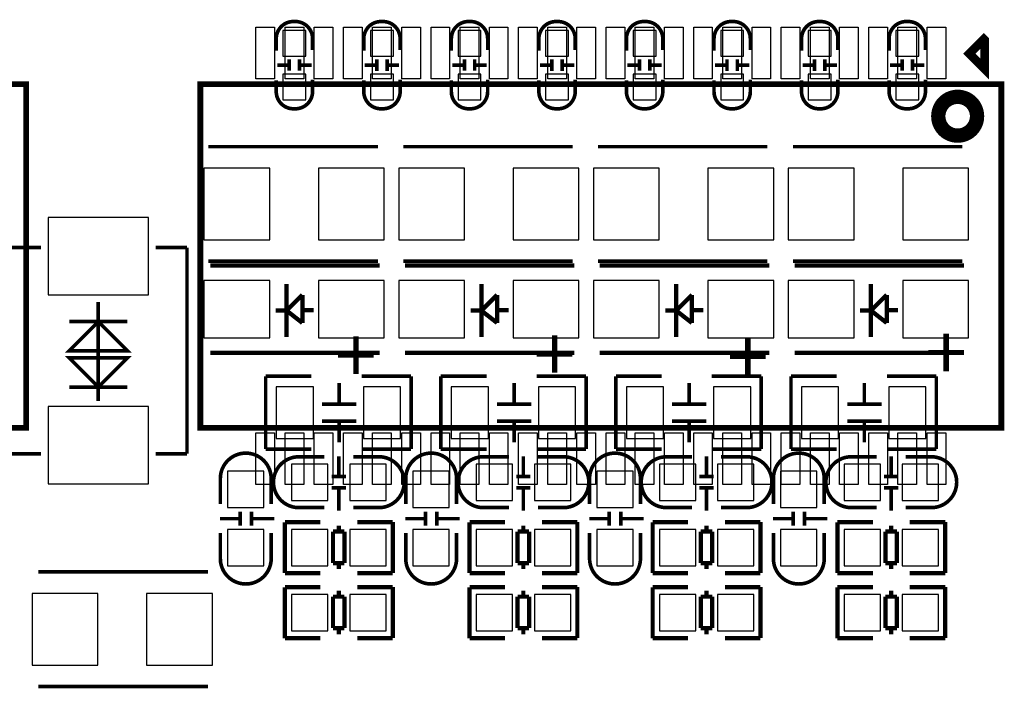
# Model space of a CAD drawing. Extents: x -567 to -257, y -377 to -219.
# Drawn here: x -328 to -294, y -337 to -313 of the extents above; entities that cross this region are included whole.
import ezdxf

# ---------------------------------------------------------------- set-up
doc = ezdxf.new("R2010")
doc.units = 0
for name, color, linetype in [('BOT', 6, 'CONTINUOUS'), ('SIL_BOT', 3, 'CONTINUOUS'), ('SIL_TOP', 4, 'CONTINUOUS'), ('TOP', 5, 'CONTINUOUS')]:
    doc.layers.add(name, color=color, linetype=linetype)

msp = doc.modelspace()

# ---------------------------------------------------------------- linework, layer by layer
at = {"layer": 'BOT'}
for points in [[(-318.221614, -314.735972), (-318.221614, -313.83605), (-319.021714, -313.83605), (-319.021714, -314.735972)], [(-315.961776, -313.835923), (-315.961776, -314.735845), (-315.161676, -314.735845), (-315.161676, -313.835923)], [(-312.101738, -314.735972), (-312.101738, -313.83605), (-312.901838, -313.83605), (-312.901838, -314.735972)], [(-309.8419, -313.835923), (-309.8419, -314.735845), (-309.0418, -314.735845), (-309.0418, -313.835923)], [(-305.981608, -314.735972), (-305.981608, -313.83605), (-306.781708, -313.83605), (-306.781708, -314.735972)], [(-303.72177, -313.835923), (-303.72177, -314.735845), (-302.92167, -314.735845), (-302.92167, -313.835923)], [(-300.661832, -313.835923), (-300.661832, -314.735845), (-299.861732, -314.735845), (-299.861732, -313.835923)], [(-296.801794, -314.735972), (-296.801794, -313.83605), (-297.601894, -313.83605), (-297.601894, -314.735972)], [(-318.221614, -316.259972), (-318.221614, -315.36005), (-319.021714, -315.36005), (-319.021714, -316.259972)], [(-315.961776, -315.359923), (-315.961776, -316.259845), (-315.161676, -316.259845), (-315.161676, -315.359923)], [(-312.101738, -316.259972), (-312.101738, -315.36005), (-312.901838, -315.36005), (-312.901838, -316.259972)], [(-309.8419, -315.359923), (-309.8419, -316.259845), (-309.0418, -316.259845), (-309.0418, -315.359923)], [(-305.981608, -316.259972), (-305.981608, -315.36005), (-306.781708, -315.36005), (-306.781708, -316.259972)], [(-303.72177, -315.359923), (-303.72177, -316.259845), (-302.92167, -316.259845), (-302.92167, -315.359923)], [(-300.661832, -315.359923), (-300.661832, -316.259845), (-299.861732, -316.259845), (-299.861732, -315.359923)], [(-296.801794, -316.259972), (-296.801794, -315.36005), (-297.601894, -315.36005), (-297.601894, -316.259972)], [(-321.784091, -318.645413), (-321.784091, -321.145535), (-319.484121, -321.145535), (-319.484121, -318.645413)], [(-317.784099, -318.645413), (-317.784099, -321.145535), (-315.484129, -321.145535), (-315.484129, -318.645413)], [(-314.976129, -318.645413), (-314.976129, -321.145535), (-312.676159, -321.145535), (-312.676159, -318.645413)], [(-310.976137, -318.645413), (-310.976137, -321.145535), (-308.676167, -321.145535), (-308.676167, -318.645413)], [(-308.168167, -318.645413), (-308.168167, -321.145535), (-305.868197, -321.145535), (-305.868197, -318.645413)], [(-304.168175, -318.645413), (-304.168175, -321.145535), (-301.868205, -321.145535), (-301.868205, -318.645413)], [(-301.360205, -318.645413), (-301.360205, -321.145535), (-299.060235, -321.145535), (-299.060235, -318.645413)], [(-297.360213, -318.645413), (-297.360213, -321.145535), (-295.060243, -321.145535), (-295.060243, -318.645413)], [(-327.22566, -323.072506), (-323.72554, -323.072506), (-323.72554, -320.372486), (-327.22566, -320.372486)], [(-319.483994, -324.572122), (-319.483994, -322.572126), (-321.783964, -322.572126), (-321.783964, -324.572122)], [(-315.484002, -324.572122), (-315.484002, -322.572126), (-317.783972, -322.572126), (-317.783972, -324.572122)], [(-312.676032, -324.572122), (-312.676032, -322.572126), (-314.976002, -322.572126), (-314.976002, -324.572122)], [(-308.67604, -324.572122), (-308.67604, -322.572126), (-310.97601, -322.572126), (-310.97601, -324.572122)], [(-305.86807, -324.572122), (-305.86807, -322.572126), (-308.16804, -322.572126), (-308.16804, -324.572122)], [(-301.868078, -324.572122), (-301.868078, -322.572126), (-304.168048, -322.572126), (-304.168048, -324.572122)], [(-299.060108, -324.572122), (-299.060108, -322.572126), (-301.360078, -322.572126), (-301.360078, -324.572122)], [(-295.060116, -324.572122), (-295.060116, -322.572126), (-297.360086, -322.572126), (-297.360086, -324.572122)], [(-319.259712, -328.087355), (-317.95974, -328.087355), (-317.95974, -326.287257), (-319.259712, -326.287257)], [(-316.211712, -328.087355), (-314.91174, -328.087355), (-314.91174, -326.287257), (-316.211712, -326.287257)], [(-313.139836, -328.087355), (-311.839864, -328.087355), (-311.839864, -326.287257), (-313.139836, -326.287257)], [(-310.091836, -328.087355), (-308.791864, -328.087355), (-308.791864, -326.287257), (-310.091836, -326.287257)], [(-307.019706, -328.087355), (-305.719734, -328.087355), (-305.719734, -326.287257), (-307.019706, -326.287257)], [(-303.971706, -328.087355), (-302.671734, -328.087355), (-302.671734, -326.287257), (-303.971706, -326.287257)], [(-300.89983, -328.087355), (-299.599858, -328.087355), (-299.599858, -326.287257), (-300.89983, -326.287257)], [(-297.85183, -328.087355), (-296.551858, -328.087355), (-296.551858, -326.287257), (-297.85183, -326.287257)], [(-327.22566, -329.672442), (-323.72554, -329.672442), (-323.72554, -326.972422), (-327.22566, -326.972422)], [(-318.7192, -330.2508), (-317.4492, -330.2508), (-317.4492, -328.9808), (-318.7192, -328.9808)], [(-316.6872, -330.2508), (-315.4172, -330.2508), (-315.4172, -328.9808), (-316.6872, -328.9808)], [(-312.2676, -330.2508), (-310.9976, -330.2508), (-310.9976, -328.9808), (-312.2676, -328.9808)], [(-310.2356, -330.2508), (-308.9656, -330.2508), (-308.9656, -328.9808), (-310.2356, -328.9808)], [(-305.8668, -330.2508), (-304.5968, -330.2508), (-304.5968, -328.9808), (-305.8668, -328.9808)], [(-303.8348, -330.2508), (-302.5648, -330.2508), (-302.5648, -328.9808), (-303.8348, -328.9808)], [(-299.41139, -330.2508), (-298.14139, -330.2508), (-298.14139, -328.9808), (-299.41139, -328.9808)], [(-297.37939, -330.2508), (-296.10939, -330.2508), (-296.10939, -328.9808), (-297.37939, -328.9808)], [(-319.686686, -330.5048), (-319.686686, -329.2348), (-320.956686, -329.2348), (-320.956686, -330.5048)], [(-313.2074, -330.5048), (-313.2074, -329.2348), (-314.4774, -329.2348), (-314.4774, -330.5048)], [(-306.7812, -330.5048), (-306.7812, -329.2348), (-308.0512, -329.2348), (-308.0512, -330.5048)], [(-300.357286, -330.5048), (-300.357286, -329.2348), (-301.627286, -329.2348), (-301.627286, -330.5048)], [(-319.686686, -332.5368), (-319.686686, -331.2668), (-320.956686, -331.2668), (-320.956686, -332.5368)], [(-318.7192, -332.5368), (-317.4492, -332.5368), (-317.4492, -331.2668), (-318.7192, -331.2668)], [(-316.6872, -332.5368), (-315.4172, -332.5368), (-315.4172, -331.2668), (-316.6872, -331.2668)], [(-313.2074, -332.5368), (-313.2074, -331.2668), (-314.4774, -331.2668), (-314.4774, -332.5368)], [(-312.2676, -332.5368), (-310.9976, -332.5368), (-310.9976, -331.2668), (-312.2676, -331.2668)], [(-310.2356, -332.5368), (-308.9656, -332.5368), (-308.9656, -331.2668), (-310.2356, -331.2668)], [(-306.7812, -332.5368), (-306.7812, -331.2668), (-308.0512, -331.2668), (-308.0512, -332.5368)], [(-305.8668, -332.5368), (-304.5968, -332.5368), (-304.5968, -331.2668), (-305.8668, -331.2668)], [(-303.8348, -332.5368), (-302.5648, -332.5368), (-302.5648, -331.2668), (-303.8348, -331.2668)], [(-300.357286, -332.5368), (-300.357286, -331.2668), (-301.627286, -331.2668), (-301.627286, -332.5368)], [(-299.41139, -332.5368), (-298.14139, -332.5368), (-298.14139, -331.2668), (-299.41139, -331.2668)], [(-297.37939, -332.5368), (-296.10939, -332.5368), (-296.10939, -331.2668), (-297.37939, -331.2668)], [(-325.487284, -336.001868), (-325.487284, -333.501746), (-327.787254, -333.501746), (-327.787254, -336.001868)], [(-321.487292, -336.001868), (-321.487292, -333.501746), (-323.787262, -333.501746), (-323.787262, -336.001868)], [(-318.7192, -334.808322), (-317.4492, -334.808322), (-317.4492, -333.538322), (-318.7192, -333.538322)], [(-316.6872, -334.808322), (-315.4172, -334.808322), (-315.4172, -333.538322), (-316.6872, -333.538322)], [(-312.2676, -334.808322), (-310.9976, -334.808322), (-310.9976, -333.538322), (-312.2676, -333.538322)], [(-310.2356, -334.808322), (-308.9656, -334.808322), (-308.9656, -333.538322), (-310.2356, -333.538322)], [(-305.8668, -334.808322), (-304.5968, -334.808322), (-304.5968, -333.538322), (-305.8668, -333.538322)], [(-303.8348, -334.808322), (-302.5648, -334.808322), (-302.5648, -333.538322), (-303.8348, -333.538322)], [(-299.41139, -334.808322), (-298.14139, -334.808322), (-298.14139, -333.538322), (-299.41139, -333.538322)], [(-297.37939, -334.808322), (-296.10939, -334.808322), (-296.10939, -333.538322), (-297.37939, -333.538322)]]:
    msp.add_lwpolyline(points, close=True, dxfattribs=at)
at = {"layer": 'SIL_BOT', "const_width": 0.127}
for points in [[(-319.256664, -314.539884), (-319.256664, -314.123832, -0.414214), (-318.656716, -313.523884), (-318.586612, -313.523884, -0.414214), (-317.986664, -314.123832), (-317.986664, -314.514992)], [(-316.196726, -314.539884), (-316.196726, -314.123832, -0.414214), (-315.596778, -313.523884), (-315.526674, -313.523884, -0.414214), (-314.926726, -314.123832), (-314.926726, -314.514992)], [(-313.136788, -314.539884), (-313.136788, -314.123832, -0.414214), (-312.53684, -313.523884), (-312.466736, -313.523884, -0.414214), (-311.866788, -314.123832), (-311.866788, -314.514992)], [(-310.07685, -314.539884), (-310.07685, -314.123832, -0.414214), (-309.476902, -313.523884), (-309.406798, -313.523884, -0.414214), (-308.80685, -314.123832), (-308.80685, -314.514992)], [(-307.016658, -314.539884), (-307.016658, -314.123832, -0.414214), (-306.41671, -313.523884), (-306.346606, -313.523884, -0.414214), (-305.746658, -314.123832), (-305.746658, -314.514992)], [(-303.95672, -314.539884), (-303.95672, -314.123832, -0.414214), (-303.356772, -313.523884), (-303.286668, -313.523884, -0.414214), (-302.68672, -314.123832), (-302.68672, -314.514992)], [(-300.896782, -314.539884), (-300.896782, -314.123832, -0.414214), (-300.296834, -313.523884), (-300.22673, -313.523884, -0.414214), (-299.626782, -314.123832), (-299.626782, -314.514992)], [(-297.836844, -314.539884), (-297.836844, -314.123832, -0.414214), (-297.236896, -313.523884), (-297.166792, -313.523884, -0.414214), (-296.566844, -314.123832), (-296.566844, -314.514992)], [(-317.986664, -315.555884), (-317.986664, -315.971936, -0.414214), (-318.586612, -316.571884), (-318.656716, -316.571884, -0.414214), (-319.256664, -315.971936), (-319.256664, -315.580776)], [(-314.926726, -315.555884), (-314.926726, -315.971936, -0.414214), (-315.526674, -316.571884), (-315.596778, -316.571884, -0.414214), (-316.196726, -315.971936), (-316.196726, -315.580776)], [(-311.866788, -315.555884), (-311.866788, -315.971936, -0.414214), (-312.466736, -316.571884), (-312.53684, -316.571884, -0.414214), (-313.136788, -315.971936), (-313.136788, -315.580776)], [(-308.80685, -315.555884), (-308.80685, -315.971936, -0.414214), (-309.406798, -316.571884), (-309.476902, -316.571884, -0.414214), (-310.07685, -315.971936), (-310.07685, -315.580776)], [(-305.746658, -315.555884), (-305.746658, -315.971936, -0.414214), (-306.346606, -316.571884), (-306.41671, -316.571884, -0.414214), (-307.016658, -315.971936), (-307.016658, -315.580776)], [(-302.68672, -315.555884), (-302.68672, -315.971936, -0.414214), (-303.286668, -316.571884), (-303.356772, -316.571884, -0.414214), (-303.95672, -315.971936), (-303.95672, -315.580776)], [(-299.626782, -315.555884), (-299.626782, -315.971936, -0.414214), (-300.22673, -316.571884), (-300.296834, -316.571884, -0.414214), (-300.896782, -315.971936), (-300.896782, -315.580776)], [(-296.566844, -315.555884), (-296.566844, -315.971936, -0.414214), (-297.166792, -316.571884), (-297.236896, -316.571884, -0.414214), (-297.836844, -315.971936), (-297.836844, -315.580776)], [(-321.210686, -330.3778), (-321.210686, -329.489816, -0.414214), (-320.32067, -328.5998)], [(-319.432686, -330.3778), (-319.432686, -329.489816, 0.414214), (-320.322702, -328.5998)], [(-314.7314, -330.3778), (-314.7314, -329.489816, -0.414214), (-313.841384, -328.5998)], [(-312.9534, -330.3778), (-312.9534, -329.489816, 0.414214), (-313.843416, -328.5998)], [(-308.3052, -330.3778), (-308.3052, -329.489816, -0.414214), (-307.415184, -328.5998)], [(-306.5272, -330.3778), (-306.5272, -329.489816, 0.414214), (-307.417216, -328.5998)], [(-301.881286, -330.3778), (-301.881286, -329.489816, -0.414214), (-300.99127, -328.5998)], [(-300.103286, -330.3778), (-300.103286, -329.489816, 0.414214), (-300.993302, -328.5998)], [(-317.5762, -328.7268), (-318.464184, -328.7268, 0.414214), (-319.3542, -329.616816)], [(-316.5602, -328.7268), (-315.672216, -328.7268, -0.414214), (-314.7822, -329.616816)], [(-311.1246, -328.7268), (-312.012584, -328.7268, 0.414214), (-312.9026, -329.616816)], [(-310.1086, -328.7268), (-309.220616, -328.7268, -0.414214), (-308.3306, -329.616816)], [(-304.7238, -328.7268), (-305.611784, -328.7268, 0.414214), (-306.5018, -329.616816)], [(-303.7078, -328.7268), (-302.819816, -328.7268, -0.414214), (-301.9298, -329.616816)], [(-298.26839, -328.7268), (-299.156374, -328.7268, 0.414214), (-300.04639, -329.616816)], [(-297.25239, -328.7268), (-296.364406, -328.7268, -0.414214), (-295.47439, -329.616816)], [(-317.5762, -330.5048), (-318.464184, -330.5048, -0.414214), (-319.3542, -329.614784)], [(-316.5602, -330.5048), (-315.672216, -330.5048, 0.414214), (-314.7822, -329.614784)], [(-311.1246, -330.5048), (-312.012584, -330.5048, -0.414214), (-312.9026, -329.614784)], [(-310.1086, -330.5048), (-309.220616, -330.5048, 0.414214), (-308.3306, -329.614784)], [(-304.7238, -330.5048), (-305.611784, -330.5048, -0.414214), (-306.5018, -329.614784)], [(-303.7078, -330.5048), (-302.819816, -330.5048, 0.414214), (-301.9298, -329.614784)], [(-298.26839, -330.5048), (-299.156374, -330.5048, -0.414214), (-300.04639, -329.614784)], [(-297.25239, -330.5048), (-296.364406, -330.5048, 0.414214), (-295.47439, -329.614784)], [(-321.210686, -331.3938), (-321.210686, -332.281784, 0.414214), (-320.32067, -333.1718)], [(-319.432686, -331.3938), (-319.432686, -332.281784, -0.414214), (-320.322702, -333.1718)], [(-314.7314, -331.3938), (-314.7314, -332.281784, 0.414214), (-313.841384, -333.1718)], [(-312.9534, -331.3938), (-312.9534, -332.281784, -0.414214), (-313.843416, -333.1718)], [(-308.3052, -331.3938), (-308.3052, -332.281784, 0.414214), (-307.415184, -333.1718)], [(-306.5272, -331.3938), (-306.5272, -332.281784, -0.414214), (-307.417216, -333.1718)], [(-301.881286, -331.3938), (-301.881286, -332.281784, 0.414214), (-300.99127, -333.1718)], [(-300.103286, -331.3938), (-300.103286, -332.281784, -0.414214), (-300.993302, -333.1718)]]:
    msp.add_lwpolyline(points, format="xyb", dxfattribs=at)
at = {"layer": 'SIL_BOT'}
for points, const_width in [([(-318.80175, -315.246004), (-318.80175, -314.845954)], 0.127), ([(-318.441578, -315.246004), (-318.441578, -314.845954)], 0.127), ([(-315.741812, -314.849764), (-315.741812, -315.249814)], 0.127), ([(-315.38164, -314.849764), (-315.38164, -315.249814)], 0.127), ([(-312.681874, -315.246004), (-312.681874, -314.845954)], 0.127), ([(-312.321702, -315.246004), (-312.321702, -314.845954)], 0.127), ([(-309.621936, -314.849764), (-309.621936, -315.249814)], 0.127), ([(-309.261764, -314.849764), (-309.261764, -315.249814)], 0.127), ([(-306.561744, -315.246004), (-306.561744, -314.845954)], 0.127), ([(-306.201572, -315.246004), (-306.201572, -314.845954)], 0.127), ([(-303.501806, -314.849764), (-303.501806, -315.249814)], 0.127), ([(-303.141634, -314.849764), (-303.141634, -315.249814)], 0.127), ([(-300.441868, -314.849764), (-300.441868, -315.249814)], 0.127), ([(-300.081696, -314.849764), (-300.081696, -315.249814)], 0.127), ([(-297.38193, -315.246004), (-297.38193, -314.845954)], 0.127), ([(-297.021758, -315.246004), (-297.021758, -314.845954)], 0.127), ([(-318.821562, -315.045852), (-319.221612, -315.045852)], 0.127), ([(-318.021716, -315.045852), (-318.421766, -315.045852)], 0.127), ([(-316.161674, -315.049916), (-315.761624, -315.049916)], 0.127), ([(-315.361828, -315.049916), (-314.961778, -315.049916)], 0.127), ([(-312.701686, -315.045852), (-313.101736, -315.045852)], 0.127), ([(-311.90184, -315.045852), (-312.30189, -315.045852)], 0.127), ([(-310.041798, -315.049916), (-309.641748, -315.049916)], 0.127), ([(-309.241952, -315.049916), (-308.841902, -315.049916)], 0.127), ([(-306.581556, -315.045852), (-306.981606, -315.045852)], 0.127), ([(-305.78171, -315.045852), (-306.18176, -315.045852)], 0.127), ([(-303.921668, -315.049916), (-303.521618, -315.049916)], 0.127), ([(-303.121822, -315.049916), (-302.721772, -315.049916)], 0.127), ([(-300.86173, -315.049916), (-300.46168, -315.049916)], 0.127), ([(-300.061884, -315.049916), (-299.661834, -315.049916)], 0.127), ([(-297.401742, -315.045852), (-297.801792, -315.045852)], 0.127), ([(-296.601896, -315.045852), (-297.001946, -315.045852)], 0.127), ([(-321.624198, -317.895478), (-315.70422, -317.895478)], 0.127), ([(-314.816236, -317.895478), (-308.896258, -317.895478)], 0.127), ([(-308.008274, -317.895478), (-302.088296, -317.895478)], 0.127), ([(-301.200312, -317.895478), (-295.280334, -317.895478)], 0.127), ([(-327.475596, -321.422522), (-328.57567, -321.422522)], 0.127), ([(-323.475604, -321.422522), (-322.37553, -321.422522)], 0.127), ([(-322.37553, -321.422522), (-322.37553, -328.622406)], 0.127), ([(-321.624198, -321.89547), (-315.70422, -321.89547)], 0.127), ([(-315.644022, -322.048124), (-321.564, -322.048124)], 0.1524), ([(-314.816236, -321.89547), (-308.896258, -321.89547)], 0.127), ([(-308.83606, -322.048124), (-314.756038, -322.048124)], 0.1524), ([(-308.008274, -321.89547), (-302.088296, -321.89547)], 0.127), ([(-302.028098, -322.048124), (-307.948076, -322.048124)], 0.1524), ([(-301.200312, -321.89547), (-295.280334, -321.89547)], 0.127), ([(-295.220136, -322.048124), (-301.140114, -322.048124)], 0.1524), ([(-318.894206, -322.692014), (-318.894206, -323.622162)], 0.1524), ([(-312.086244, -322.692014), (-312.086244, -323.622162)], 0.1524), ([(-305.278282, -322.692014), (-305.278282, -323.622162)], 0.1524), ([(-298.47032, -322.692014), (-298.47032, -323.622162)], 0.1524), ([(-318.344042, -323.071998), (-318.894206, -323.622162)], 0.1524), ([(-318.344042, -324.052184), (-318.344042, -323.071998)], 0.1524), ([(-311.53608, -323.071998), (-312.086244, -323.622162)], 0.1524), ([(-311.53608, -324.052184), (-311.53608, -323.071998)], 0.1524), ([(-304.728118, -323.071998), (-305.278282, -323.622162)], 0.1524), ([(-304.728118, -324.052184), (-304.728118, -323.071998)], 0.1524), ([(-297.920156, -323.071998), (-298.47032, -323.622162)], 0.1524), ([(-297.920156, -324.052184), (-297.920156, -323.071998)], 0.1524), ([(-325.4756, -326.773794), (-325.4756, -323.321172)], 0.127), ([(-318.894206, -323.622162), (-319.27419, -323.622162)], 0.1524), ([(-318.894206, -323.622162), (-318.344042, -324.052184)], 0.1524), ([(-318.894206, -323.622162), (-318.894206, -324.54215)], 0.1524), ([(-317.943992, -323.602096), (-318.344042, -323.602096)], 0.1524), ([(-312.086244, -323.622162), (-312.466228, -323.622162)], 0.1524), ([(-312.086244, -323.622162), (-311.53608, -324.052184)], 0.1524), ([(-312.086244, -323.622162), (-312.086244, -324.54215)], 0.1524), ([(-311.13603, -323.602096), (-311.53608, -323.602096)], 0.1524), ([(-305.278282, -323.622162), (-305.658266, -323.622162)], 0.1524), ([(-305.278282, -323.622162), (-304.728118, -324.052184)], 0.1524), ([(-305.278282, -323.622162), (-305.278282, -324.54215)], 0.1524), ([(-304.328068, -323.602096), (-304.728118, -323.602096)], 0.1524), ([(-298.47032, -323.622162), (-298.850304, -323.622162)], 0.1524), ([(-298.47032, -323.622162), (-297.920156, -324.052184)], 0.1524), ([(-298.47032, -323.622162), (-298.47032, -324.54215)], 0.1524), ([(-297.520106, -323.602096), (-297.920156, -323.602096)], 0.1524), ([(-324.4596, -324.006464), (-326.4916, -324.006464)], 0.127), ([(-315.644022, -325.096124), (-321.564, -325.096124)], 0.1524), ([(-308.83606, -325.096124), (-314.756038, -325.096124)], 0.1524), ([(-302.028098, -325.096124), (-307.948076, -325.096124)], 0.1524), ([(-295.220136, -325.096124), (-301.140114, -325.096124)], 0.1524), ([(-319.625726, -328.457306), (-319.625726, -325.917306)], 0.127), ([(-319.625726, -325.917306), (-318.02578, -325.917306)], 0.127), ([(-316.27572, -325.917306), (-314.545726, -325.917306)], 0.127), ([(-314.545726, -325.917306), (-314.545726, -328.457306)], 0.127), ([(-313.50585, -328.457306), (-313.50585, -325.917306)], 0.127), ([(-313.50585, -325.917306), (-311.905904, -325.917306)], 0.127), ([(-310.155844, -325.917306), (-308.42585, -325.917306)], 0.127), ([(-308.42585, -325.917306), (-308.42585, -328.457306)], 0.127), ([(-307.38572, -328.457306), (-307.38572, -325.917306)], 0.127), ([(-307.38572, -325.917306), (-305.785774, -325.917306)], 0.127), ([(-304.035714, -325.917306), (-302.30572, -325.917306)], 0.127), ([(-302.30572, -325.917306), (-302.30572, -328.457306)], 0.127), ([(-301.265844, -328.457306), (-301.265844, -325.917306)], 0.127), ([(-301.265844, -325.917306), (-299.665898, -325.917306)], 0.127), ([(-297.915838, -325.917306), (-296.185844, -325.917306)], 0.127), ([(-296.185844, -325.917306), (-296.185844, -328.457306)], 0.127), ([(-324.4596, -326.292464), (-326.4916, -326.292464)], 0.127), ([(-317.06185, -326.887332), (-317.06185, -326.14743)], 0.127), ([(-310.941974, -326.887332), (-310.941974, -326.14743)], 0.127), ([(-304.821844, -326.887332), (-304.821844, -326.14743)], 0.127), ([(-298.701968, -326.887332), (-298.701968, -326.14743)], 0.127), ([(-317.661798, -326.887332), (-316.461648, -326.887332)], 0.127), ([(-311.541922, -326.887332), (-310.341772, -326.887332)], 0.127), ([(-305.421792, -326.887332), (-304.221642, -326.887332)], 0.127), ([(-299.301916, -326.887332), (-298.101766, -326.887332)], 0.127), ([(-317.661798, -327.48728), (-316.461648, -327.48728)], 0.127), ([(-317.06185, -328.227182), (-317.06185, -327.48728)], 0.127), ([(-311.541922, -327.48728), (-310.341772, -327.48728)], 0.127), ([(-310.941974, -328.227182), (-310.941974, -327.48728)], 0.127), ([(-305.421792, -327.48728), (-304.221642, -327.48728)], 0.127), ([(-304.821844, -328.227182), (-304.821844, -327.48728)], 0.127), ([(-299.301916, -327.48728), (-298.101766, -327.48728)], 0.127), ([(-298.701968, -328.227182), (-298.701968, -327.48728)], 0.127), ([(-328.57567, -328.622406), (-327.475596, -328.622406)], 0.127), ([(-322.37553, -328.622406), (-323.475604, -328.622406)], 0.127), ([(-318.02578, -328.457306), (-319.625726, -328.457306)], 0.127), ([(-314.545726, -328.457306), (-316.27572, -328.457306)], 0.127), ([(-311.905904, -328.457306), (-313.50585, -328.457306)], 0.127), ([(-308.42585, -328.457306), (-310.155844, -328.457306)], 0.127), ([(-305.785774, -328.457306), (-307.38572, -328.457306)], 0.127), ([(-302.30572, -328.457306), (-304.035714, -328.457306)], 0.127), ([(-299.665898, -328.457306), (-301.265844, -328.457306)], 0.127), ([(-296.185844, -328.457306), (-297.915838, -328.457306)], 0.127), ([(-317.072264, -329.415902), (-317.072264, -328.715878)], 0.127), ([(-310.620664, -329.415902), (-310.620664, -328.715878)], 0.127), ([(-304.219864, -329.415902), (-304.219864, -328.715878)], 0.127), ([(-297.764454, -329.415902), (-297.764454, -328.715878)], 0.127), ([(-317.3222, -329.415902), (-316.822074, -329.415902)], 0.127), ([(-310.8706, -329.415902), (-310.370474, -329.415902)], 0.127), ([(-304.4698, -329.415902), (-303.969674, -329.415902)], 0.127), ([(-298.01439, -329.415902), (-297.514264, -329.415902)], 0.127), ([(-317.3222, -329.815698), (-316.822074, -329.815698)], 0.127), ([(-317.072264, -330.615798), (-317.072264, -329.815698)], 0.127), ([(-310.8706, -329.815698), (-310.370474, -329.815698)], 0.127), ([(-310.620664, -330.615798), (-310.620664, -329.815698)], 0.127), ([(-304.4698, -329.815698), (-303.969674, -329.815698)], 0.127), ([(-304.219864, -330.615798), (-304.219864, -329.815698)], 0.127), ([(-298.01439, -329.815698), (-297.514264, -329.815698)], 0.127), ([(-297.764454, -330.615798), (-297.764454, -329.815698)], 0.127), ([(-320.521584, -331.1398), (-320.521584, -330.639674)], 0.127), ([(-320.121788, -331.1398), (-320.121788, -330.639674)], 0.127), ([(-314.042298, -331.1398), (-314.042298, -330.639674)], 0.127), ([(-313.642502, -331.1398), (-313.642502, -330.639674)], 0.127), ([(-307.616098, -331.1398), (-307.616098, -330.639674)], 0.127), ([(-307.216302, -331.1398), (-307.216302, -330.639674)], 0.127), ([(-301.192184, -331.1398), (-301.192184, -330.639674)], 0.127), ([(-300.792388, -331.1398), (-300.792388, -330.639674)], 0.127), ([(-320.521584, -330.889864), (-321.221608, -330.889864)], 0.127), ([(-319.321688, -330.889864), (-320.121788, -330.889864)], 0.127), ([(-317.71209, -331.0128), (-318.952118, -331.0128)], 0.150114), ([(-318.952118, -331.0128), (-318.952118, -332.792832)], 0.150114), ([(-315.184282, -331.0128), (-316.42431, -331.0128)], 0.150114), ([(-315.184282, -332.7908), (-315.184282, -331.010768)], 0.150114), ([(-314.042298, -330.889864), (-314.742322, -330.889864)], 0.127), ([(-312.842402, -330.889864), (-313.642502, -330.889864)], 0.127), ([(-311.26049, -331.0128), (-312.500518, -331.0128)], 0.150114), ([(-312.500518, -331.0128), (-312.500518, -332.792832)], 0.150114), ([(-308.732682, -331.0128), (-309.97271, -331.0128)], 0.150114), ([(-308.732682, -332.7908), (-308.732682, -331.010768)], 0.150114), ([(-307.616098, -330.889864), (-308.316122, -330.889864)], 0.127), ([(-306.416202, -330.889864), (-307.216302, -330.889864)], 0.127), ([(-304.85969, -331.0128), (-306.099718, -331.0128)], 0.150114), ([(-306.099718, -331.0128), (-306.099718, -332.792832)], 0.150114), ([(-302.331882, -331.0128), (-303.57191, -331.0128)], 0.150114), ([(-302.331882, -332.7908), (-302.331882, -331.010768)], 0.150114), ([(-301.192184, -330.889864), (-301.892208, -330.889864)], 0.127), ([(-299.992288, -330.889864), (-300.792388, -330.889864)], 0.127), ([(-298.40428, -331.0128), (-299.644308, -331.0128)], 0.150114), ([(-299.644308, -331.0128), (-299.644308, -332.792832)], 0.150114), ([(-295.876472, -331.0128), (-297.1165, -331.0128)], 0.150114), ([(-295.876472, -332.7908), (-295.876472, -331.010768)], 0.150114), ([(-316.872112, -331.342746), (-317.272162, -331.342746)], 0.150114), ([(-317.272162, -331.342746), (-317.272162, -332.44282)], 0.150114), ([(-317.072264, -331.342746), (-317.072264, -331.132688)], 0.150114), ([(-316.872112, -332.44282), (-316.872112, -331.342746)], 0.150114), ([(-310.420512, -331.342746), (-310.820562, -331.342746)], 0.150114), ([(-310.820562, -331.342746), (-310.820562, -332.44282)], 0.150114), ([(-310.620664, -331.342746), (-310.620664, -331.132688)], 0.150114), ([(-310.420512, -332.44282), (-310.420512, -331.342746)], 0.150114), ([(-304.019712, -331.342746), (-304.419762, -331.342746)], 0.150114), ([(-304.419762, -331.342746), (-304.419762, -332.44282)], 0.150114), ([(-304.219864, -331.342746), (-304.219864, -331.132688)], 0.150114), ([(-304.019712, -332.44282), (-304.019712, -331.342746)], 0.150114), ([(-297.564302, -331.342746), (-297.964352, -331.342746)], 0.150114), ([(-297.964352, -331.342746), (-297.964352, -332.44282)], 0.150114), ([(-297.764454, -331.342746), (-297.764454, -331.132688)], 0.150114), ([(-297.564302, -332.44282), (-297.564302, -331.342746)], 0.150114), ([(-317.272162, -332.44282), (-316.872112, -332.44282)], 0.150114), ([(-317.072264, -332.652878), (-317.072264, -332.44282)], 0.150114), ([(-310.820562, -332.44282), (-310.420512, -332.44282)], 0.150114), ([(-310.620664, -332.652878), (-310.620664, -332.44282)], 0.150114), ([(-304.419762, -332.44282), (-304.019712, -332.44282)], 0.150114), ([(-304.219864, -332.652878), (-304.219864, -332.44282)], 0.150114), ([(-297.964352, -332.44282), (-297.564302, -332.44282)], 0.150114), ([(-297.764454, -332.652878), (-297.764454, -332.44282)], 0.150114), ([(-321.647312, -332.751684), (-327.56729, -332.751684)], 0.127), ([(-318.952118, -332.7908), (-317.71209, -332.7908)], 0.150114), ([(-316.42431, -332.7908), (-315.184282, -332.7908)], 0.150114), ([(-312.500518, -332.7908), (-311.26049, -332.7908)], 0.150114), ([(-309.97271, -332.7908), (-308.732682, -332.7908)], 0.150114), ([(-306.099718, -332.7908), (-304.85969, -332.7908)], 0.150114), ([(-303.57191, -332.7908), (-302.331882, -332.7908)], 0.150114), ([(-299.644308, -332.7908), (-298.40428, -332.7908)], 0.150114), ([(-297.1165, -332.7908), (-295.876472, -332.7908)], 0.150114), ([(-317.71209, -333.284322), (-318.952118, -333.284322)], 0.150114), ([(-318.952118, -333.284322), (-318.952118, -335.064354)], 0.150114), ([(-317.072264, -333.614268), (-317.072264, -333.40421)], 0.150114), ([(-315.184282, -333.284322), (-316.42431, -333.284322)], 0.150114), ([(-315.184282, -335.062322), (-315.184282, -333.28229)], 0.150114), ([(-311.26049, -333.284322), (-312.500518, -333.284322)], 0.150114), ([(-312.500518, -333.284322), (-312.500518, -335.064354)], 0.150114), ([(-310.620664, -333.614268), (-310.620664, -333.40421)], 0.150114), ([(-308.732682, -333.284322), (-309.97271, -333.284322)], 0.150114), ([(-308.732682, -335.062322), (-308.732682, -333.28229)], 0.150114), ([(-304.85969, -333.284322), (-306.099718, -333.284322)], 0.150114), ([(-306.099718, -333.284322), (-306.099718, -335.064354)], 0.150114), ([(-304.219864, -333.614268), (-304.219864, -333.40421)], 0.150114), ([(-302.331882, -333.284322), (-303.57191, -333.284322)], 0.150114), ([(-302.331882, -335.062322), (-302.331882, -333.28229)], 0.150114), ([(-298.40428, -333.284322), (-299.644308, -333.284322)], 0.150114), ([(-299.644308, -333.284322), (-299.644308, -335.064354)], 0.150114), ([(-297.764454, -333.614268), (-297.764454, -333.40421)], 0.150114), ([(-295.876472, -333.284322), (-297.1165, -333.284322)], 0.150114), ([(-295.876472, -335.062322), (-295.876472, -333.28229)], 0.150114), ([(-316.872112, -333.614268), (-317.272162, -333.614268)], 0.150114), ([(-317.272162, -333.614268), (-317.272162, -334.714342)], 0.150114), ([(-316.872112, -334.714342), (-316.872112, -333.614268)], 0.150114), ([(-310.420512, -333.614268), (-310.820562, -333.614268)], 0.150114), ([(-310.820562, -333.614268), (-310.820562, -334.714342)], 0.150114), ([(-310.420512, -334.714342), (-310.420512, -333.614268)], 0.150114), ([(-304.019712, -333.614268), (-304.419762, -333.614268)], 0.150114), ([(-304.419762, -333.614268), (-304.419762, -334.714342)], 0.150114), ([(-304.019712, -334.714342), (-304.019712, -333.614268)], 0.150114), ([(-297.564302, -333.614268), (-297.964352, -333.614268)], 0.150114), ([(-297.964352, -333.614268), (-297.964352, -334.714342)], 0.150114), ([(-297.564302, -334.714342), (-297.564302, -333.614268)], 0.150114), ([(-317.272162, -334.714342), (-316.872112, -334.714342)], 0.150114), ([(-317.072264, -334.9244), (-317.072264, -334.714342)], 0.150114), ([(-310.820562, -334.714342), (-310.420512, -334.714342)], 0.150114), ([(-310.620664, -334.9244), (-310.620664, -334.714342)], 0.150114), ([(-304.419762, -334.714342), (-304.019712, -334.714342)], 0.150114), ([(-304.219864, -334.9244), (-304.219864, -334.714342)], 0.150114), ([(-297.964352, -334.714342), (-297.564302, -334.714342)], 0.150114), ([(-297.764454, -334.9244), (-297.764454, -334.714342)], 0.150114), ([(-318.952118, -335.062322), (-317.71209, -335.062322)], 0.150114), ([(-316.42431, -335.062322), (-315.184282, -335.062322)], 0.150114), ([(-312.500518, -335.062322), (-311.26049, -335.062322)], 0.150114), ([(-309.97271, -335.062322), (-308.732682, -335.062322)], 0.150114), ([(-306.099718, -335.062322), (-304.85969, -335.062322)], 0.150114), ([(-303.57191, -335.062322), (-302.331882, -335.062322)], 0.150114), ([(-299.644308, -335.062322), (-298.40428, -335.062322)], 0.150114), ([(-297.1165, -335.062322), (-295.876472, -335.062322)], 0.150114), ([(-321.647312, -336.751676), (-327.56729, -336.751676)], 0.127)]:
    msp.add_lwpolyline(points, dxfattribs=dict(at, const_width=const_width))
at = {"layer": 'SIL_BOT', "const_width": 0.127}
for points in [[(-324.4596, -325.022464), (-326.4916, -325.022464), (-325.4756, -324.006464)], [(-325.4756, -326.292464), (-324.4596, -325.276464), (-326.4916, -325.276464)]]:
    msp.add_lwpolyline(points, close=True, dxfattribs=at)
at = {"layer": 'SIL_TOP', "const_width": 0.299974}
msp.add_lwpolyline([(-294.500554, -315.18098), (-295.033954, -314.64758), (-294.525954, -314.13958), (-294.500554, -314.16498)], close=True, dxfattribs=at)
at = {"layer": 'SIL_TOP', "const_width": 0.2032}
for points in [[(-341.998554, -327.71715), (-327.998582, -327.71715), (-327.998582, -315.71057), (-341.998554, -315.71057)], [(-307.911754, -315.71057), (-321.911726, -315.71057), (-321.911726, -327.71715), (-307.911754, -327.71715)], [(-307.911754, -327.71715), (-293.911782, -327.71715), (-293.911782, -315.71057), (-307.911754, -315.71057)]]:
    msp.add_lwpolyline(points, dxfattribs=at)
at = {"layer": 'SIL_TOP', "const_width": 0.500126}
msp.add_lwpolyline([(-294.762682, -316.83198, 1), (-296.118026, -316.83198, 1)], format="xyb", close=True, dxfattribs=at)
at = {"layer": 'TOP'}
for points in [[(-319.316735, -313.726195), (-319.316735, -315.526293), (-319.966721, -315.526293), (-319.966721, -313.726195)], [(-318.296671, -313.726195), (-318.296671, -315.526293), (-318.946657, -315.526293), (-318.946657, -313.726195)], [(-317.276861, -313.726195), (-317.276861, -315.526293), (-317.926847, -315.526293), (-317.926847, -313.726195)], [(-316.256797, -313.726195), (-316.256797, -315.526293), (-316.906783, -315.526293), (-316.906783, -313.726195)], [(-315.236733, -313.726195), (-315.236733, -315.526293), (-315.886719, -315.526293), (-315.886719, -313.726195)], [(-314.216669, -313.726195), (-314.216669, -315.526293), (-314.866655, -315.526293), (-314.866655, -313.726195)], [(-313.196859, -313.726195), (-313.196859, -315.526293), (-313.846845, -315.526293), (-313.846845, -313.726195)], [(-312.176795, -313.726195), (-312.176795, -315.526293), (-312.826781, -315.526293), (-312.826781, -313.726195)], [(-311.156731, -313.726195), (-311.156731, -315.526293), (-311.806717, -315.526293), (-311.806717, -313.726195)], [(-310.136667, -313.726195), (-310.136667, -315.526293), (-310.786653, -315.526293), (-310.786653, -313.726195)], [(-309.116857, -313.726195), (-309.116857, -315.526293), (-309.766843, -315.526293), (-309.766843, -313.726195)], [(-308.096793, -313.726195), (-308.096793, -315.526293), (-308.746779, -315.526293), (-308.746779, -313.726195)], [(-307.076729, -313.726195), (-307.076729, -315.526293), (-307.726715, -315.526293), (-307.726715, -313.726195)], [(-306.056665, -313.726195), (-306.056665, -315.526293), (-306.706651, -315.526293), (-306.706651, -313.726195)], [(-305.036855, -313.726195), (-305.036855, -315.526293), (-305.686841, -315.526293), (-305.686841, -313.726195)], [(-304.016791, -313.726195), (-304.016791, -315.526293), (-304.666777, -315.526293), (-304.666777, -313.726195)], [(-302.996727, -313.726195), (-302.996727, -315.526293), (-303.646713, -315.526293), (-303.646713, -313.726195)], [(-301.976663, -313.726195), (-301.976663, -315.526293), (-302.626649, -315.526293), (-302.626649, -313.726195)], [(-300.956853, -313.726195), (-300.956853, -315.526293), (-301.606839, -315.526293), (-301.606839, -313.726195)], [(-299.936789, -313.726195), (-299.936789, -315.526293), (-300.586775, -315.526293), (-300.586775, -313.726195)], [(-298.916725, -313.726195), (-298.916725, -315.526293), (-299.566711, -315.526293), (-299.566711, -313.726195)], [(-297.896661, -313.726195), (-297.896661, -315.526293), (-298.546647, -315.526293), (-298.546647, -313.726195)], [(-296.876851, -313.726195), (-296.876851, -315.526293), (-297.526837, -315.526293), (-297.526837, -313.726195)], [(-295.856787, -313.726195), (-295.856787, -315.526293), (-296.506773, -315.526293), (-296.506773, -313.726195)], [(-319.966848, -329.691492), (-319.966848, -327.891394), (-319.316862, -327.891394), (-319.316862, -329.691492)], [(-318.946784, -329.691492), (-318.946784, -327.891394), (-318.296798, -327.891394), (-318.296798, -329.691492)], [(-317.926974, -329.691492), (-317.926974, -327.891394), (-317.276988, -327.891394), (-317.276988, -329.691492)], [(-316.90691, -329.691492), (-316.90691, -327.891394), (-316.256924, -327.891394), (-316.256924, -329.691492)], [(-315.886846, -329.691492), (-315.886846, -327.891394), (-315.23686, -327.891394), (-315.23686, -329.691492)], [(-314.866782, -329.691492), (-314.866782, -327.891394), (-314.216796, -327.891394), (-314.216796, -329.691492)], [(-313.846972, -329.691492), (-313.846972, -327.891394), (-313.196986, -327.891394), (-313.196986, -329.691492)], [(-312.826908, -329.691492), (-312.826908, -327.891394), (-312.176922, -327.891394), (-312.176922, -329.691492)], [(-311.806844, -329.691492), (-311.806844, -327.891394), (-311.156858, -327.891394), (-311.156858, -329.691492)], [(-310.78678, -329.691492), (-310.78678, -327.891394), (-310.136794, -327.891394), (-310.136794, -329.691492)], [(-309.76697, -329.691492), (-309.76697, -327.891394), (-309.116984, -327.891394), (-309.116984, -329.691492)], [(-308.746906, -329.691492), (-308.746906, -327.891394), (-308.09692, -327.891394), (-308.09692, -329.691492)], [(-307.726842, -329.691492), (-307.726842, -327.891394), (-307.076856, -327.891394), (-307.076856, -329.691492)], [(-306.706778, -329.691492), (-306.706778, -327.891394), (-306.056792, -327.891394), (-306.056792, -329.691492)], [(-305.686968, -329.691492), (-305.686968, -327.891394), (-305.036982, -327.891394), (-305.036982, -329.691492)], [(-304.666904, -329.691492), (-304.666904, -327.891394), (-304.016918, -327.891394), (-304.016918, -329.691492)], [(-303.64684, -329.691492), (-303.64684, -327.891394), (-302.996854, -327.891394), (-302.996854, -329.691492)], [(-302.626776, -329.691492), (-302.626776, -327.891394), (-301.97679, -327.891394), (-301.97679, -329.691492)], [(-301.606966, -329.691492), (-301.606966, -327.891394), (-300.95698, -327.891394), (-300.95698, -329.691492)], [(-300.586902, -329.691492), (-300.586902, -327.891394), (-299.936916, -327.891394), (-299.936916, -329.691492)], [(-299.566838, -329.691492), (-299.566838, -327.891394), (-298.916852, -327.891394), (-298.916852, -329.691492)], [(-298.546774, -329.691492), (-298.546774, -327.891394), (-297.896788, -327.891394), (-297.896788, -329.691492)], [(-297.526964, -329.691492), (-297.526964, -327.891394), (-296.876978, -327.891394), (-296.876978, -329.691492)], [(-296.5069, -329.691492), (-296.5069, -327.891394), (-295.856914, -327.891394), (-295.856914, -329.691492)]]:
    msp.add_lwpolyline(points, close=True, dxfattribs=at)

# ---------------------------------------------------------------- texts
at = {"layer": 'SIL_BOT', "text_generation_flag": 2}
for p in [(-308.806596, -326.096884), (-295.121584, -326.046084), (-315.7474, -326.136), (-302.05299, -326.188324)]:
    msp.add_text('+', height=1.905, dxfattribs=at).set_placement(p)

doc.saveas('drawing.dxf')
